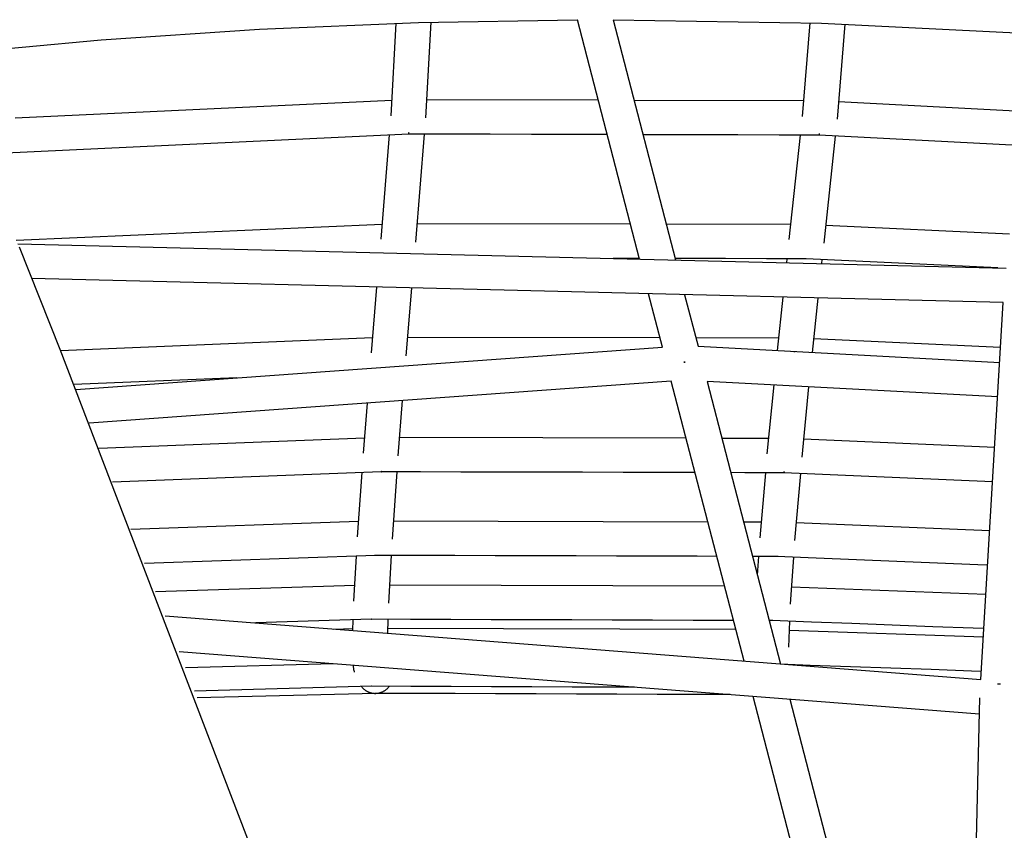
# Model space of a CAD drawing. Units: millimetres. Extents: x -10067 to 19811, y -9204 to 9365.
# Drawn here: x -491 to 77, y 2656 to 3124 of the extents above; entities that cross this region are included whole.
import ezdxf

# ---------------------------------------------------------------- set-up
doc = ezdxf.new("R2010")
doc.units = ezdxf.units.MM
doc.layers.add('Make2D$Visible$Curves', color=7, linetype='Continuous', true_color=0x000000)

msp = doc.modelspace()

# ---------------------------------------------------------------- linework, layer by layer
at = {"layer": 'Make2D$Visible$Curves', "lineweight": -3}
for points in [[(-535.26, 3103.91), (-444.01, 3112.31), (-352.5, 3118.44), (-260.81, 3122.31), (-169.02, 3123.9)], [(-276.59, 3068.4), (-273.69, 3121.9)], [(-253.64, 3122.52), (-256.63, 3067.32)], [(-133.11, 2985.7), (-169.02, 3123.9)], [(-148.37, 3123.95), (-28, 3121.91), (92.17, 3115.97)], [(-148.37, 3123.95), (-112.32, 2985.18)], [(-39.03, 3068.05), (-34.59, 3122.13)], [(-14.59, 3121.44), (-19.1, 3066.42)], [(-493.58, 3067.18), (-276.1, 3077.42)], [(-256.06, 3077.83), (-156.98, 3077.57)], [(-136.31, 3077.51), (-38.27, 3077.25)], [(-18.26, 3076.68), (87.63, 3071.13)], [(-266.62, 3058.65), (-266.37, 3058.65), (-266.12, 3058.66)], [(-266.12, 3058.57), (-266.22, 3058.57)], [(-266.12, 3058.57), (-266.12, 3058.66)], [(-29.57, 3058.04), (-29.32, 3058.02), (-29.08, 3058.02)], [(-29.57, 3058.04), (-29.57, 3057.95)], [(-29.53, 3057.95), (-29.52, 3058.03)], [(-266.39, 3057.87), (-503.18, 3046.72)], [(-282.38, 2997.12), (-277.49, 3057.35)], [(-151.78, 3057.56), (-171.7, 3057.62), (-195.55, 3057.68), (-219.4, 3057.74), (-243.24, 3057.81), (-266.39, 3057.87)], [(-257.39, 3057.84), (-262.46, 2995.5)], [(-29.34, 3057.24), (-52.46, 3057.3), (-76.31, 3057.36), (-100.15, 3057.43), (-124, 3057.49), (-131.11, 3057.51)], [(-46.68, 2996.92), (-40.19, 3057.27)], [(85.61, 3051.22), (-29.34, 3057.24)], [(-20.14, 3056.76), (-26.8, 2994.79)], [(-493, 2996.69), (-281.67, 3005.91)], [(-261.58, 3006.28), (-138.39, 3006.05)], [(-117.73, 3006.01), (-45.72, 3005.87)], [(-25.67, 3005.33), (80.45, 3000.28)], [(-491.98, 2994.57), (78.44, 2980.47)], [(-491.21, 2992.73), (-467.83, 2933.74)], [(-133.2, 2986.05), (-148.42, 2986.08)], [(-36.99, 2985.86), (-59.93, 2985.9), (-83.59, 2985.95), (-107.26, 2986), (-112.53, 2986.01)], [(-48.11, 2983.6), (-47.86, 2985.88)], [(73.76, 2980.58), (-36.99, 2985.86)], [(-27.81, 2985.42), (-28.05, 2983.1)], [(76.86, 2960.51), (-483.94, 2974.38)], [(-287.95, 2931.53), (-284.73, 2969.45)], [(-264.71, 2968.96), (-268.03, 2929.83)], [(-119.89, 2934.83), (-127.88, 2965.57)], [(-107.09, 2965.06), (-99.36, 2935.32)], [(-53.54, 2932.88), (-50.24, 2963.65)], [(-30.19, 2963.16), (-33.55, 2931.81)], [(63.9, 2742.87), (76.86, 2960.51)], [(-467.48, 2932.84), (-287.21, 2940.3)], [(-267.12, 2940.66), (-121.34, 2940.39)], [(-100.67, 2940.36), (-52.75, 2940.27)], [(-32.7, 2939.76), (75.34, 2934.87)], [(-467.83, 2933.74), (-141.18, 2081.25), (-35.61, 1777.55), (-31.3, 1764.23)], [(-458.56, 2910.33), (-119.89, 2934.83)], [(-99.36, 2935.32), (74.81, 2926.04)], [(-43.73, 2931.98), (-43.73, 2932.36)], [(-43.72, 2932.35), (-43.73, 2931.98)], [(-107.25, 2926.42), (-107.16, 2926.45)], [(-107.2, 2925.73), (-107.25, 2926.42)], [(-107.16, 2926.45), (-107.2, 2925.73)], [(-365.62, 2917.05), (-459.69, 2913.16)], [(-114.78, 2915.16), (-450.86, 2890.84)], [(-72.82, 2753.53), (-114.78, 2915.16)], [(73.62, 2906.09), (-94.09, 2915.02)], [(-94.09, 2915.02), (-51.67, 2751.63)], [(-59.36, 2873.23), (-55.49, 2912.96)], [(-35.51, 2911.9), (-39.47, 2871.29)], [(-292.54, 2873.56), (-290.25, 2902.46)], [(-270.09, 2903.92), (-272.62, 2871.98)], [(-445.2, 2876.51), (-291.84, 2882.42)], [(-271.76, 2882.74), (-106.27, 2882.38)], [(-85.61, 2882.34), (-58.48, 2882.28)], [(-38.44, 2881.79), (71.89, 2877.01)], [(-282.2, 2862.78), (-437.42, 2856.81)], [(-295.95, 2825.25), (-293.33, 2862.36)], [(-282.59, 2863.09), (-282.61, 2863.09)], [(-101.08, 2862.38), (-119.18, 2862.42), (-142.59, 2862.47), (-166.01, 2862.52), (-189.42, 2862.57), (-212.83, 2862.62), (-236.24, 2862.68), (-259.66, 2862.73), (-282.4, 2862.78)], [(-282.25, 2863.23), (-282.18, 2863.23)], [(-282.25, 2863.23), (-282.23, 2863.03), (-282.22, 2862.89), (-282.21, 2862.85), (-282.21, 2862.83), (-282.21, 2862.81), (-282.2, 2862.8), (-282.2, 2862.8), (-282.2, 2862.8), (-282.2, 2862.79), (-282.2, 2862.79), (-282.2, 2862.79), (-282.2, 2862.79), (-282.2, 2862.79), (-282.2, 2862.79), (-282.2, 2862.79), (-282.2, 2862.79), (-282.2, 2862.79), (-282.2, 2862.79), (-282.2, 2862.79), (-282.2, 2862.79), (-282.2, 2862.79), (-282.2, 2862.79), (-282.2, 2862.79), (-282.2, 2862.79), (-282.2, 2862.78), (-282.2, 2862.78), (-282.2, 2862.78), (-282.2, 2862.78), (-282.2, 2862.78), (-282.2, 2862.78), (-282.2, 2862.78), (-282.2, 2862.78), (-282.2, 2862.78), (-282.2, 2862.78), (-282.2, 2862.78), (-282.2, 2862.78), (-282.2, 2862.78), (-282.2, 2862.78)], [(-282.2, 2862.78), (-282.2, 2862.78), (-282.2, 2862.78), (-282.2, 2862.78), (-282.2, 2862.78), (-282.2, 2862.78), (-282.2, 2862.78), (-282.2, 2862.78), (-282.19, 2862.78), (-282.19, 2862.78), (-282.19, 2862.78), (-282.19, 2862.78), (-282.19, 2862.78), (-282.19, 2862.78), (-282.19, 2862.79), (-282.19, 2862.79), (-282.19, 2862.79), (-282.19, 2862.79), (-282.19, 2862.79), (-282.19, 2862.79), (-282.19, 2862.79), (-282.19, 2862.79), (-282.19, 2862.79), (-282.19, 2862.79), (-282.19, 2862.79), (-282.19, 2862.79), (-282.19, 2862.79), (-282.19, 2862.79), (-282.19, 2862.79), (-282.19, 2862.79), (-282.19, 2862.8), (-282.19, 2862.8), (-282.19, 2862.8), (-282.19, 2862.81), (-282.19, 2862.83), (-282.19, 2862.84), (-282.18, 2862.89), (-282.18, 2863.03), (-282.18, 2863.23)], [(-273.27, 2862.76), (-276, 2823.91)], [(-49.44, 2862.27), (-72.36, 2862.32), (-80.41, 2862.33)], [(-63.5, 2824.75), (-60.3, 2862.29)], [(-49.85, 2862.28), (-49.85, 2862.28), (-49.85, 2862.28), (-49.85, 2862.28), (-49.85, 2862.28), (-49.85, 2862.28), (-49.85, 2862.28), (-49.85, 2862.28), (-49.85, 2862.28), (-49.85, 2862.28), (-49.85, 2862.28), (-49.85, 2862.28), (-49.85, 2862.28), (-49.85, 2862.28), (-49.85, 2862.28), (-49.84, 2862.28), (-49.84, 2862.28), (-49.84, 2862.28), (-49.84, 2862.28), (-49.84, 2862.28), (-49.84, 2862.29), (-49.84, 2862.29), (-49.84, 2862.3), (-49.84, 2862.39), (-49.81, 2862.73)], [(-49.84, 2862.73), (-49.85, 2862.38), (-49.85, 2862.3), (-49.85, 2862.29), (-49.85, 2862.29), (-49.85, 2862.28), (-49.85, 2862.28), (-49.85, 2862.28), (-49.85, 2862.28), (-49.85, 2862.28), (-49.85, 2862.28), (-49.85, 2862.28), (-49.85, 2862.28), (-49.85, 2862.28), (-49.85, 2862.28), (-49.85, 2862.28), (-49.85, 2862.28), (-49.85, 2862.28), (-49.85, 2862.28), (-49.85, 2862.28), (-49.85, 2862.28), (-49.85, 2862.28), (-49.85, 2862.28), (-49.85, 2862.28), (-49.85, 2862.28), (-49.85, 2862.28)], [(70.7, 2857.05), (-49.85, 2862.28)], [(-49.81, 2862.73), (-49.62, 2862.72), (-49.42, 2862.72)], [(-49.43, 2862.58), (-49.44, 2862.58)], [(-49.43, 2862.58), (-49.42, 2862.72)], [(-40.27, 2861.86), (-43.58, 2823.05)], [(-426.72, 2829.67), (-295.31, 2834.23)], [(-275.25, 2834.51), (-93.71, 2834)], [(-73.04, 2833.95), (-62.72, 2833.92)], [(-42.69, 2833.46), (69.03, 2828.9)], [(-285.63, 2814.56), (-418.95, 2809.94)], [(-298.09, 2788.19), (-296.59, 2814.18)], [(-286.01, 2814.86), (-285.99, 2814.86)], [(-286, 2814.74), (-286.01, 2814.74)], [(-285.99, 2814.86), (-286, 2814.63), (-286, 2814.57), (-286, 2814.56), (-286, 2814.56), (-286, 2814.56), (-286, 2814.56), (-286, 2814.56), (-286, 2814.56), (-286, 2814.56), (-286, 2814.56), (-286, 2814.56), (-286, 2814.56), (-286, 2814.55), (-286, 2814.55), (-286, 2814.55), (-286, 2814.55), (-286, 2814.55), (-286, 2814.55), (-286, 2814.55), (-286, 2814.55), (-286, 2814.55), (-286, 2814.55), (-286, 2814.55), (-286, 2814.55), (-286, 2814.55)], [(-88.52, 2814), (-99.77, 2814.03), (-123.1, 2814.1), (-146.44, 2814.16), (-169.78, 2814.23), (-193.11, 2814.29), (-216.45, 2814.36), (-239.78, 2814.42), (-263.12, 2814.49), (-286, 2814.55)], [(-276.54, 2814.53), (-278.14, 2787.03)], [(-53.57, 2813.9), (-67.85, 2813.94)], [(-65.02, 2803.04), (-64.26, 2813.93)], [(-53.95, 2814.09), (-53.95, 2813.95), (-53.95, 2813.93), (-53.95, 2813.92), (-53.95, 2813.92), (-53.95, 2813.91), (-53.95, 2813.91), (-53.95, 2813.91), (-53.95, 2813.91), (-53.95, 2813.91), (-53.95, 2813.91), (-53.95, 2813.91), (-53.95, 2813.91), (-53.95, 2813.91), (-53.95, 2813.91), (-53.95, 2813.91), (-53.95, 2813.91), (-53.95, 2813.91), (-53.95, 2813.91), (-53.95, 2813.91), (-53.95, 2813.91), (-53.95, 2813.91), (-53.95, 2813.91), (-53.95, 2813.91), (-53.95, 2813.91), (-53.95, 2813.91), (-53.95, 2813.91), (-53.95, 2813.91), (-53.95, 2813.91)], [(-53.95, 2813.91), (-53.95, 2813.91), (-53.95, 2813.91), (-53.95, 2813.91), (-53.95, 2813.91), (-53.95, 2813.91), (-53.95, 2813.91), (-53.95, 2813.91), (-53.95, 2813.91), (-53.95, 2813.91), (-53.95, 2813.91), (-53.95, 2813.91), (-53.95, 2813.91), (-53.95, 2813.91), (-53.95, 2813.91), (-53.95, 2813.91), (-53.95, 2813.91), (-53.95, 2813.91), (-53.95, 2813.91), (-53.95, 2813.91), (-53.95, 2813.91), (-53.95, 2813.91), (-53.95, 2813.92), (-53.95, 2813.92), (-53.94, 2813.96), (-53.94, 2814.09)], [(67.84, 2808.95), (62.16, 2809.18), (38.81, 2810.13), (15.45, 2811.08), (-7.9, 2812.03), (-31.26, 2812.98), (-53.95, 2813.91)], [(-53.58, 2814.21), (-53.56, 2814.21)], [(-53.58, 2814.21), (-53.57, 2813.98), (-53.57, 2813.92), (-53.57, 2813.91), (-53.57, 2813.91), (-53.57, 2813.9), (-53.57, 2813.9), (-53.57, 2813.9), (-53.57, 2813.9), (-53.57, 2813.9), (-53.57, 2813.9), (-53.57, 2813.9), (-53.57, 2813.9), (-53.57, 2813.9), (-53.57, 2813.9), (-53.57, 2813.9), (-53.57, 2813.9), (-53.57, 2813.9), (-53.57, 2813.9), (-53.57, 2813.9), (-53.57, 2813.9), (-53.57, 2813.9), (-53.57, 2813.9), (-53.57, 2813.9)], [(-53.57, 2813.9), (-53.57, 2813.9), (-53.57, 2813.9), (-53.57, 2813.9), (-53.57, 2813.9), (-53.57, 2813.9), (-53.57, 2813.9), (-53.57, 2813.9), (-53.57, 2813.9), (-53.57, 2813.9), (-53.57, 2813.9), (-53.57, 2813.9), (-53.57, 2813.9), (-53.57, 2813.9), (-53.57, 2813.9), (-53.57, 2813.9), (-53.57, 2813.9), (-53.57, 2813.9), (-53.57, 2813.9), (-53.57, 2813.91), (-53.57, 2813.91), (-53.57, 2813.91), (-53.57, 2813.92), (-53.57, 2813.98), (-53.56, 2814.21)], [(-44.25, 2813.51), (-46.15, 2786.32)], [(-412.59, 2793.76), (-297.56, 2797.32)], [(-277.53, 2797.57), (-84.09, 2796.94)], [(-45.44, 2796.45), (66.84, 2792.2)], [(-407.04, 2779.62), (63.9, 2742.87)], [(-287.81, 2777.62), (-354.89, 2775.55)], [(-298.61, 2771.15), (-298.42, 2777.29)], [(-288.15, 2777.8), (-287.97, 2777.8), (-287.79, 2777.8)], [(-288.14, 2777.8), (-288.14, 2777.66), (-288.15, 2777.63), (-288.15, 2777.62), (-288.15, 2777.62), (-288.15, 2777.62), (-288.15, 2777.62), (-288.15, 2777.62), (-288.15, 2777.62), (-288.15, 2777.62), (-288.15, 2777.62), (-288.15, 2777.62), (-288.15, 2777.62), (-288.15, 2777.62), (-288.15, 2777.62), (-288.15, 2777.62), (-288.15, 2777.62), (-288.15, 2777.62), (-288.15, 2777.62), (-288.15, 2777.62), (-288.15, 2777.62), (-288.15, 2777.62), (-288.15, 2777.62), (-288.15, 2777.62), (-288.15, 2777.62), (-288.15, 2777.62)], [(-288.15, 2777.62), (-288.15, 2777.62), (-288.15, 2777.62), (-288.15, 2777.62), (-288.15, 2777.62), (-288.15, 2777.62), (-288.15, 2777.62), (-288.15, 2777.62), (-288.15, 2777.62), (-288.15, 2777.62), (-288.15, 2777.62), (-288.15, 2777.62), (-288.15, 2777.62), (-288.15, 2777.62), (-288.15, 2777.62), (-288.15, 2777.62), (-288.15, 2777.62), (-288.15, 2777.62), (-288.15, 2777.62), (-288.15, 2777.62), (-288.15, 2777.62), (-288.15, 2777.62), (-288.15, 2777.62), (-288.15, 2777.62), (-288.15, 2777.62), (-288.15, 2777.63), (-288.15, 2777.64), (-288.15, 2777.66), (-288.15, 2777.8)], [(-288.14, 2777.7), (-288.15, 2777.7)], [(-78.89, 2776.93), (-78.99, 2776.93), (-102.27, 2777.01), (-125.56, 2777.08), (-148.85, 2777.16), (-172.14, 2777.24), (-195.43, 2777.31), (-218.72, 2777.39), (-242.01, 2777.47), (-265.3, 2777.54), (-288.15, 2777.62)], [(-287.83, 2777.8), (-287.82, 2777.72), (-287.82, 2777.69), (-287.82, 2777.67), (-287.81, 2777.65), (-287.81, 2777.65), (-287.81, 2777.64), (-287.81, 2777.63), (-287.81, 2777.63), (-287.81, 2777.63), (-287.81, 2777.63), (-287.81, 2777.63), (-287.81, 2777.63), (-287.81, 2777.63), (-287.81, 2777.62), (-287.81, 2777.62), (-287.81, 2777.62), (-287.81, 2777.62), (-287.81, 2777.62), (-287.81, 2777.62), (-287.81, 2777.62), (-287.81, 2777.62), (-287.81, 2777.62), (-287.81, 2777.62), (-287.81, 2777.62), (-287.81, 2777.62), (-287.81, 2777.62), (-287.81, 2777.62), (-287.81, 2777.62), (-287.81, 2777.62), (-287.81, 2777.62), (-287.81, 2777.62), (-287.81, 2777.62), (-287.81, 2777.62), (-287.81, 2777.62), (-287.81, 2777.62), (-287.81, 2777.62), (-287.81, 2777.62), (-287.81, 2777.62), (-287.81, 2777.62), (-287.81, 2777.62), (-287.81, 2777.62), (-287.81, 2777.62), (-287.81, 2777.62), (-287.81, 2777.62)], [(-287.81, 2777.62), (-287.81, 2777.62), (-287.81, 2777.62), (-287.81, 2777.62), (-287.8, 2777.62), (-287.8, 2777.62), (-287.8, 2777.62), (-287.8, 2777.62), (-287.8, 2777.62), (-287.8, 2777.62), (-287.8, 2777.62), (-287.8, 2777.62), (-287.8, 2777.62), (-287.8, 2777.62), (-287.8, 2777.62), (-287.8, 2777.62), (-287.8, 2777.62), (-287.8, 2777.62), (-287.8, 2777.62), (-287.8, 2777.62), (-287.8, 2777.62), (-287.8, 2777.62), (-287.8, 2777.62), (-287.8, 2777.62), (-287.8, 2777.62), (-287.8, 2777.62), (-287.8, 2777.62), (-287.8, 2777.62), (-287.8, 2777.62), (-287.8, 2777.62), (-287.8, 2777.62), (-287.8, 2777.63), (-287.8, 2777.63), (-287.8, 2777.63), (-287.8, 2777.63), (-287.8, 2777.63), (-287.8, 2777.63), (-287.8, 2777.63), (-287.8, 2777.64), (-287.8, 2777.65), (-287.8, 2777.65), (-287.8, 2777.66), (-287.8, 2777.69), (-287.79, 2777.72), (-287.79, 2777.8)], [(-278.41, 2777.58), (-278.65, 2769.6)], [(-56.16, 2776.86), (-58.22, 2776.86)], [(65.65, 2772.24), (59.39, 2772.47), (36.09, 2773.36), (12.79, 2774.24), (-10.5, 2775.12), (-33.8, 2776), (-56.51, 2776.86)], [(-56.17, 2777.04), (-56.17, 2776.9), (-56.17, 2776.87), (-56.16, 2776.86), (-56.16, 2776.86), (-56.16, 2776.86), (-56.16, 2776.86), (-56.16, 2776.86), (-56.16, 2776.86), (-56.16, 2776.86), (-56.16, 2776.86), (-56.16, 2776.86), (-56.16, 2776.86), (-56.16, 2776.86), (-56.16, 2776.86), (-56.16, 2776.86), (-56.16, 2776.86), (-56.16, 2776.86), (-56.16, 2776.86), (-56.16, 2776.86), (-56.16, 2776.86), (-56.16, 2776.86), (-56.16, 2776.86), (-56.16, 2776.86), (-56.16, 2776.86), (-56.16, 2776.86), (-56.16, 2776.86), (-56.16, 2776.86)], [(-56.16, 2776.94), (-56.17, 2776.94)], [(-56.16, 2776.86), (-56.16, 2776.86), (-56.16, 2776.86), (-56.16, 2776.86), (-56.16, 2776.86), (-56.16, 2776.86), (-56.16, 2776.86), (-56.16, 2776.86), (-56.16, 2776.86), (-56.16, 2776.86), (-56.16, 2776.86), (-56.16, 2776.86), (-56.16, 2776.86), (-56.16, 2776.86), (-56.16, 2776.86), (-56.16, 2776.86), (-56.16, 2776.86), (-56.16, 2776.86), (-56.16, 2776.86), (-56.16, 2776.86), (-56.16, 2776.86), (-56.16, 2776.86), (-56.16, 2776.86), (-56.16, 2776.86), (-56.16, 2776.86), (-56.16, 2776.87), (-56.16, 2776.88), (-56.16, 2776.9), (-56.16, 2777.04)], [(-46.51, 2776.48), (-47.06, 2761.45)], [(-309.6, 2772.01), (-298.57, 2772.32)], [(-278.57, 2772.56), (-77.58, 2771.88)], [(-46.69, 2771.45), (65.37, 2767.49)], [(63.06, 2722.88), (-398.92, 2758.93)], [(-310.09, 2752), (-395.26, 2749.59)], [(-60.69, 2752.59), (-60.69, 2752.59)], [(64.18, 2747.53), (58.42, 2747.74), (35.15, 2748.56), (11.88, 2749.38), (-11.39, 2750.2), (-34.66, 2751.02), (-51.67, 2751.63)], [(-298.01, 2748.32), (-298.18, 2751.07)], [(-298.01, 2748.32), (-297.99, 2748.03), (-297.96, 2747.74), (-297.92, 2747.45), (-297.88, 2747.16)], [(75.27, 2740.09), (75.04, 2740.12), (74.81, 2740.16), (74.58, 2740.19), (74.34, 2740.21), (74.11, 2740.23), (73.88, 2740.25), (73.65, 2740.26), (73.42, 2740.26)], [(73.89, 2739.96), (73.91, 2740.24)], [(-287.77, 2738.93), (-390.02, 2736.21)], [(-285.44, 2734.86), (-388.49, 2732.32)], [(-293.62, 2738.77), (-293.44, 2738.54), (-293.25, 2738.31), (-293.05, 2738.1), (-292.85, 2737.88), (-292.64, 2737.67), (-292.43, 2737.47), (-292.21, 2737.28), (-291.98, 2737.09), (-291.75, 2736.91), (-291.52, 2736.73), (-291.28, 2736.57), (-291.03, 2736.41), (-290.79, 2736.26), (-290.54, 2736.11), (-290.28, 2735.98), (-290.03, 2735.85), (-289.77, 2735.73), (-289.51, 2735.62), (-289.25, 2735.51), (-288.99, 2735.42), (-288.72, 2735.33), (-288.46, 2735.25), (-288.19, 2735.18), (-287.93, 2735.11), (-287.67, 2735.06), (-287.4, 2735.01), (-287.14, 2734.97), (-286.88, 2734.93), (-286.62, 2734.9), (-286.37, 2734.88), (-286.11, 2734.87), (-285.86, 2734.86), (-285.59, 2734.86), (-285.33, 2734.87), (-285.05, 2734.88), (-284.78, 2734.9), (-284.51, 2734.93), (-284.23, 2734.97), (-283.95, 2735.01), (-283.67, 2735.06), (-283.39, 2735.13), (-283.11, 2735.2), (-282.83, 2735.28), (-282.55, 2735.36), (-282.27, 2735.46), (-281.99, 2735.57), (-281.72, 2735.68), (-281.44, 2735.8), (-281.17, 2735.94), (-280.9, 2736.08), (-280.64, 2736.23), (-280.38, 2736.39), (-280.12, 2736.55), (-279.86, 2736.73), (-279.62, 2736.91), (-279.37, 2737.1), (-279.14, 2737.3), (-278.91, 2737.51), (-278.68, 2737.72), (-278.46, 2737.94), (-278.25, 2738.17), (-278.05, 2738.4), (-277.86, 2738.64), (-277.67, 2738.89)], [(-288.07, 2738.95), (-288.07, 2738.95)], [(-135.98, 2738.41), (-148.8, 2738.46), (-172.09, 2738.53), (-195.38, 2738.61), (-218.66, 2738.69), (-241.95, 2738.77), (-265.23, 2738.85), (-288.07, 2738.92)], [(-288.07, 2738.92), (-288.07, 2738.92), (-288.07, 2738.92), (-288.07, 2738.92), (-288.07, 2738.92), (-288.07, 2738.92), (-288.07, 2738.92), (-288.07, 2738.92), (-288.07, 2738.92), (-288.07, 2738.92), (-288.07, 2738.92), (-288.07, 2738.92), (-288.07, 2738.92), (-288.07, 2738.92), (-288.07, 2738.92), (-288.07, 2738.92), (-288.07, 2738.92), (-288.07, 2738.92), (-288.07, 2738.92), (-288.07, 2738.92), (-288.07, 2738.92), (-288.07, 2738.92), (-288.07, 2738.92), (-288.07, 2738.92), (-288.07, 2738.92), (-288.07, 2738.92), (-288.07, 2738.92), (-288.07, 2738.92), (-288.07, 2738.92), (-288.07, 2738.92), (-288.07, 2738.92), (-288.07, 2738.92), (-288.07, 2738.92), (-288.07, 2738.92), (-288.07, 2738.92), (-288.07, 2738.92), (-288.07, 2738.92), (-288.07, 2738.92), (-288.07, 2738.92), (-288.07, 2738.92), (-288.07, 2738.92), (-288.07, 2738.92), (-288.07, 2738.92), (-288.07, 2738.92), (-288.07, 2738.92), (-288.07, 2738.92), (-288.07, 2738.92), (-288.07, 2738.92), (-288.07, 2738.92), (-288.07, 2738.92), (-288.07, 2738.92), (-288.07, 2738.92), (-288.07, 2738.92), (-288.07, 2738.92), (-288.07, 2738.92), (-288.07, 2738.92), (-288.07, 2738.92), (-288.07, 2738.92), (-288.07, 2738.92), (-288.07, 2738.92), (-288.07, 2738.92)], [(-288.07, 2738.92), (-288.07, 2738.92)], [(-80.82, 2734.11), (-99.56, 2734.18), (-122.88, 2734.26), (-146.21, 2734.35), (-169.53, 2734.43), (-192.86, 2734.52), (-216.19, 2734.6), (-239.51, 2734.69), (-262.84, 2734.77), (-285.72, 2734.86)], [(-285.72, 2734.86), (-285.72, 2734.86), (-285.72, 2734.86), (-285.72, 2734.86), (-285.72, 2734.86), (-285.72, 2734.86), (-285.72, 2734.86), (-285.72, 2734.86), (-285.72, 2734.86), (-285.72, 2734.86), (-285.72, 2734.86), (-285.72, 2734.86), (-285.72, 2734.86), (-285.72, 2734.86), (-285.72, 2734.86), (-285.72, 2734.86), (-285.72, 2734.86), (-285.72, 2734.86), (-285.72, 2734.86), (-285.72, 2734.86), (-285.72, 2734.86), (-285.72, 2734.86), (-285.72, 2734.86), (-285.72, 2734.86), (-285.72, 2734.86), (-285.72, 2734.86), (-285.72, 2734.86), (-285.72, 2734.86), (-285.72, 2734.86), (-285.72, 2734.86), (-285.72, 2734.86), (-285.72, 2734.86), (-285.72, 2734.86), (-285.72, 2734.86), (-285.72, 2734.86), (-285.72, 2734.86), (-285.72, 2734.86), (-285.72, 2734.86), (-285.72, 2734.86), (-285.72, 2734.86), (-285.72, 2734.86), (-285.72, 2734.86), (-285.72, 2734.86), (-285.72, 2734.86), (-285.72, 2734.86), (-285.72, 2734.86), (-285.72, 2734.86), (-285.72, 2734.86), (-285.72, 2734.86), (-285.72, 2734.86), (-285.72, 2734.86), (-285.72, 2734.86), (-285.72, 2734.86), (-285.72, 2734.86), (-285.72, 2734.86), (-285.72, 2734.86), (-285.72, 2734.86), (-285.72, 2734.86), (-285.72, 2734.86), (-285.72, 2734.86), (-285.72, 2734.86)], [(-285.72, 2734.86), (-285.72, 2734.86), (-285.72, 2734.86), (-285.72, 2734.86), (-285.72, 2734.86), (-285.72, 2734.86), (-285.72, 2734.86), (-285.72, 2734.86), (-285.72, 2734.86), (-285.72, 2734.86), (-285.72, 2734.86), (-285.72, 2734.86), (-285.72, 2734.86), (-285.72, 2734.86), (-285.72, 2734.86), (-285.72, 2734.86), (-285.72, 2734.86), (-285.72, 2734.86), (-285.72, 2734.86), (-285.72, 2734.86), (-285.72, 2734.86), (-285.72, 2734.86), (-285.72, 2734.86), (-285.72, 2734.86), (-285.72, 2734.86), (-285.72, 2734.86), (-285.72, 2734.86), (-285.72, 2734.86), (-285.72, 2734.86), (-285.72, 2734.86), (-285.72, 2734.86), (-285.72, 2734.86), (-285.72, 2734.86), (-285.72, 2734.86), (-285.72, 2734.86), (-285.72, 2734.86), (-285.72, 2734.86), (-285.72, 2734.86), (-285.72, 2734.86), (-285.72, 2734.86), (-285.72, 2734.86), (-285.72, 2734.86), (-285.72, 2734.86), (-285.72, 2734.86), (-285.72, 2734.86), (-285.72, 2734.86), (-285.72, 2734.86), (-285.72, 2734.86), (-285.72, 2734.86), (-285.72, 2734.86), (-285.72, 2734.86), (-285.72, 2734.86), (-285.72, 2734.86), (-285.72, 2734.86), (-285.72, 2734.86), (-285.72, 2734.86), (-285.72, 2734.86), (-285.72, 2734.86), (-285.72, 2734.86), (-285.72, 2734.86), (-285.72, 2734.86)], [(-285.44, 2734.86), (-285.44, 2734.86), (-285.44, 2734.86), (-285.44, 2734.86), (-285.44, 2734.86), (-285.44, 2734.86), (-285.44, 2734.86), (-285.44, 2734.86), (-285.44, 2734.86), (-285.44, 2734.86), (-285.44, 2734.86), (-285.44, 2734.86), (-285.44, 2734.86), (-285.44, 2734.86), (-285.44, 2734.86), (-285.44, 2734.86), (-285.44, 2734.86), (-285.44, 2734.86), (-285.44, 2734.86), (-285.44, 2734.86), (-285.44, 2734.86), (-285.44, 2734.86), (-285.44, 2734.86), (-285.44, 2734.86), (-285.44, 2734.86), (-285.44, 2734.86), (-285.44, 2734.86), (-285.44, 2734.86), (-285.44, 2734.86), (-285.44, 2734.86), (-285.44, 2734.86), (-285.44, 2734.86), (-285.44, 2734.86), (-285.44, 2734.86), (-285.44, 2734.86), (-285.44, 2734.86), (-285.44, 2734.86), (-285.44, 2734.86), (-285.44, 2734.86), (-285.44, 2734.86), (-285.44, 2734.86), (-285.44, 2734.86), (-285.44, 2734.86), (-285.44, 2734.86)], [(-285.44, 2734.86), (-285.44, 2734.86), (-285.44, 2734.86), (-285.44, 2734.86), (-285.44, 2734.86), (-285.44, 2734.86), (-285.44, 2734.86), (-285.44, 2734.86), (-285.44, 2734.86), (-285.44, 2734.86), (-285.44, 2734.86), (-285.44, 2734.86), (-285.44, 2734.86), (-285.44, 2734.86), (-285.44, 2734.86), (-285.44, 2734.86), (-285.44, 2734.86), (-285.44, 2734.86), (-285.44, 2734.86), (-285.44, 2734.86), (-285.44, 2734.86), (-285.44, 2734.86), (-285.44, 2734.86), (-285.44, 2734.86), (-285.44, 2734.86), (-285.44, 2734.86), (-285.44, 2734.86), (-285.44, 2734.86)], [(-42.64, 2637.31), (-67.5, 2733.07)], [(-46.42, 2731.42), (-22.16, 2637.97)], [(58.48, 2527.69), (63.28, 2732.34)]]:
    msp.add_lwpolyline(points, dxfattribs=at)

doc.saveas('drawing.dxf')
